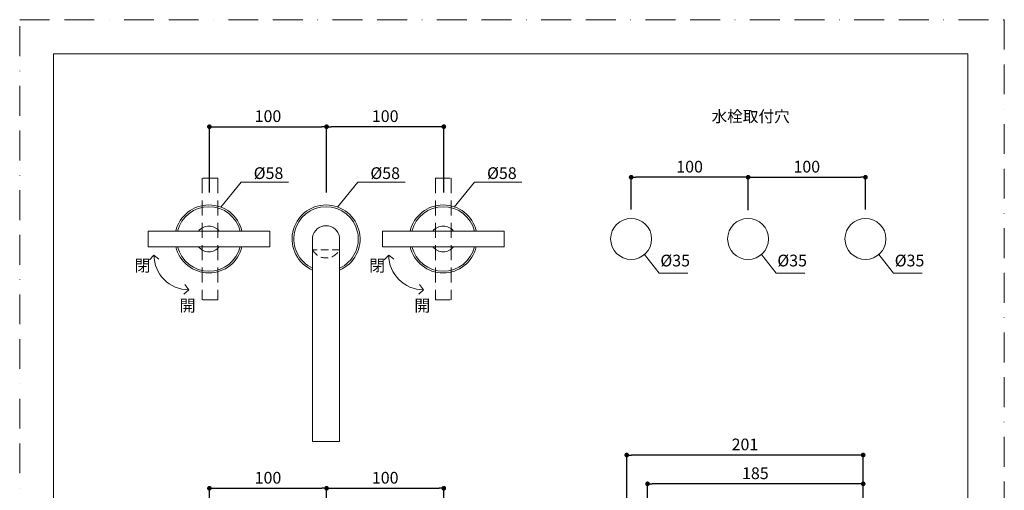
# Model space of a CAD drawing. Units: millimetres. Extents: x 0 to 840, y 0 to 1188.
# Drawn here: x 0 to 840, y 786 to 1188 of the extents above; entities that cross this region are included whole.
import ezdxf

# ---------------------------------------------------------------- set-up
doc = ezdxf.new("R2010")
doc.units = ezdxf.units.MM
doc.header["$LTSCALE"] = 2
doc.header["$PDMODE"] = 1
doc.header["$PDSIZE"] = -2
doc.linetypes.add('BORDER', pattern=[44.45, 12.7, -6.35, 12.7, -6.35, 0, -6.35])
doc.linetypes.add('HIDDEN', pattern=[9.525, 6.35, -3.175])
doc.layers.add('BORDER', color=4, linetype='BORDER', lineweight=20, plot=False)
for name, color, linetype, lineweight in [('DIM', 3, 'Continuous', 13), ('HIDDEN', 8, 'HIDDEN', 20), ('MODEL', 7, 'Continuous', 20), ('TEMPLATE', 7, 'Continuous', 20)]:
    doc.layers.add(name, color=color, linetype=linetype, lineweight=lineweight)
doc.styles.add('ＭＳ ゴシック', font='msgothic.ttc', dxfattribs={"bigfont": 'ＭＳ ゴシック'})
doc.dimstyles.new('tfrom線あり', dxfattribs={"dimtxt": 10, "dimasz": 4, "dimexe": 0, "dimexo": 5, "dimgap": 4, "dimtad": 1, "dimdec": 0, "dimzin": 11, "dimdsep": 46, "dimtxsty": 'ＭＳ ゴシック', "dimblk": 'DOT', "dimcen": 0, "dimazin": 0, "dimtfac": 1, "dimtdec": 1, "dimtix": 1, "dimtofl": 0, "dimtmove": 0, "dimatfit": 0, "dimldrblk": 'DOT', "dimfxl": 1, "dimfrac": 2, "dimtolj": 1, "dimtzin": 11, "dimarcsym": 0})

# ---------------------------------------------------------------- blocks, each defined once
blk = doc.blocks.new('_DOT')
at = {"color": 0, "linetype": 'ByBlock', "lineweight": -2}
blk.add_line((-0.5, 0), (-1, 0), dxfattribs=at)
at = {"color": 0, "linetype": 'ByBlock', "lineweight": -2, "const_width": 0.5}
blk.add_lwpolyline([(-0.25, 0, 1), (0.25, 0, 1)], format="xyb", close=True, dxfattribs=at)
blk = doc.blocks.new('*D61')
at = {"layer": 'Defpoints', "color": 0}
for p in [(535.61, 792.04), (719.61, 753.26), (535.61, 680.19)]:
    blk.add_point(p, dxfattribs=at)
at = {"layer": 'DIM', "color": 0, "lineweight": -2}
for p, q in [((535.61, 685.19), (535.61, 792.04)), ((715.61, 792.04), (539.61, 792.04)), ((719.61, 758.26), (719.61, 792.04))]:
    blk.add_line(p, q, dxfattribs=at)
at = {"layer": 'DIM', "color": 0, "lineweight": -2, "xscale": 4, "yscale": 4, "zscale": 4, "rotation": 180}
blk.add_blockref('_DOT', (535.61, 792.04), dxfattribs=at)
at = {"layer": 'DIM', "color": 0, "lineweight": -2, "xscale": 4, "yscale": 4, "zscale": 4}
blk.add_blockref('_DOT', (719.61, 792.04), dxfattribs=at)
at = {"layer": 'DIM', "color": 0, "insert": (627.61, 801.04), "char_height": 10, "attachment_point": 5, "style": 'ＭＳ ゴシック'}
blk.add_mtext('\\A1;185', dxfattribs=at)
blk = doc.blocks.new('*D64')
at = {"layer": 'Defpoints', "color": 0}
for p in [(261.83, 788.22), (261.83, 747.21), (161.83, 639.16)]:
    blk.add_point(p, dxfattribs=at)
at = {"layer": 'DIM', "color": 0, "lineweight": -2}
for p, q in [((161.83, 644.16), (161.83, 788.22)), ((165.83, 788.22), (257.83, 788.22)), ((261.83, 752.21), (261.83, 788.22))]:
    blk.add_line(p, q, dxfattribs=at)
at = {"layer": 'DIM', "color": 0, "lineweight": -2, "xscale": 4, "yscale": 4, "zscale": 4, "rotation": 180}
blk.add_blockref('_DOT', (161.83, 788.22), dxfattribs=at)
at = {"layer": 'DIM', "color": 0, "lineweight": -2, "xscale": 4, "yscale": 4, "zscale": 4}
blk.add_blockref('_DOT', (261.83, 788.22), dxfattribs=at)
at = {"layer": 'DIM', "color": 0, "insert": (211.83, 797.22), "char_height": 10, "attachment_point": 5, "style": 'ＭＳ ゴシック'}
blk.add_mtext('\\A1;100', dxfattribs=at)
blk = doc.blocks.new('*D65')
at = {"layer": 'Defpoints', "color": 0}
for p in [(361.83, 788.22), (261.83, 747.21), (361.83, 598.25)]:
    blk.add_point(p, dxfattribs=at)
at = {"layer": 'DIM', "color": 0, "lineweight": -2}
for p, q in [((261.83, 752.21), (261.83, 788.22)), ((265.83, 788.22), (357.83, 788.22)), ((361.83, 603.25), (361.83, 788.22))]:
    blk.add_line(p, q, dxfattribs=at)
at = {"layer": 'DIM', "color": 0, "lineweight": -2, "xscale": 4, "yscale": 4, "zscale": 4, "rotation": 180}
blk.add_blockref('_DOT', (261.83, 788.22), dxfattribs=at)
at = {"layer": 'DIM', "color": 0, "lineweight": -2, "xscale": 4, "yscale": 4, "zscale": 4}
blk.add_blockref('_DOT', (361.83, 788.22), dxfattribs=at)
at = {"layer": 'DIM', "color": 0, "insert": (311.83, 797.22), "char_height": 10, "attachment_point": 5, "style": 'ＭＳ ゴシック'}
blk.add_mtext('\\A1;100', dxfattribs=at)
blk = doc.blocks.new('*D74')
at = {"layer": 'Defpoints', "color": 0}
for p in [(517.86, 816.61), (719.61, 747.18), (517.86, 525.25)]:
    blk.add_point(p, dxfattribs=at)
at = {"layer": 'DIM', "color": 0, "lineweight": -2}
for p, q in [((517.86, 530.25), (517.86, 816.61)), ((715.61, 816.61), (521.86, 816.61)), ((719.61, 752.18), (719.61, 816.61))]:
    blk.add_line(p, q, dxfattribs=at)
at = {"layer": 'DIM', "color": 0, "lineweight": -2, "xscale": 4, "yscale": 4, "zscale": 4, "rotation": 180}
blk.add_blockref('_DOT', (517.86, 816.61), dxfattribs=at)
at = {"layer": 'DIM', "color": 0, "lineweight": -2, "xscale": 4, "yscale": 4, "zscale": 4}
blk.add_blockref('_DOT', (719.61, 816.61), dxfattribs=at)
at = {"layer": 'DIM', "color": 0, "insert": (618.73, 825.61), "char_height": 10, "attachment_point": 5, "style": 'ＭＳ ゴシック'}
blk.add_mtext('\\A1;201', dxfattribs=at)
blk = doc.blocks.new('*D75')
at = {"layer": 'Defpoints', "color": 0}
for p in [(521.64, 1053.6), (521.64, 1020.94), (621.42, 1020.46)]:
    blk.add_point(p, dxfattribs=at)
at = {"layer": 'DIM', "color": 0, "lineweight": -2}
for p, q in [((521.64, 1025.94), (521.64, 1053.6)), ((617.42, 1053.6), (525.64, 1053.6)), ((621.42, 1025.46), (621.42, 1053.6))]:
    blk.add_line(p, q, dxfattribs=at)
at = {"layer": 'DIM', "color": 0, "lineweight": -2, "xscale": 4, "yscale": 4, "zscale": 4, "rotation": 180}
blk.add_blockref('_DOT', (521.64, 1053.6), dxfattribs=at)
at = {"layer": 'DIM', "color": 0, "lineweight": -2, "xscale": 4, "yscale": 4, "zscale": 4}
blk.add_blockref('_DOT', (621.42, 1053.6), dxfattribs=at)
at = {"layer": 'DIM', "color": 0, "insert": (571.53, 1062.61), "char_height": 10, "attachment_point": 5, "style": 'ＭＳ ゴシック'}
blk.add_mtext('\\A1;100', dxfattribs=at)
blk = doc.blocks.new('*D76')
at = {"layer": 'Defpoints', "color": 0}
for p in [(721.56, 1053.6), (621.42, 1034.73), (721.56, 1020.94)]:
    blk.add_point(p, dxfattribs=at)
at = {"layer": 'DIM', "color": 0, "lineweight": -2}
for p, q in [((621.42, 1039.73), (621.42, 1053.6)), ((625.42, 1053.6), (717.56, 1053.6)), ((721.56, 1025.94), (721.56, 1053.6))]:
    blk.add_line(p, q, dxfattribs=at)
at = {"layer": 'DIM', "color": 0, "lineweight": -2, "xscale": 4, "yscale": 4, "zscale": 4, "rotation": 180}
blk.add_blockref('_DOT', (621.42, 1053.6), dxfattribs=at)
at = {"layer": 'DIM', "color": 0, "lineweight": -2, "xscale": 4, "yscale": 4, "zscale": 4}
blk.add_blockref('_DOT', (721.56, 1053.6), dxfattribs=at)
at = {"layer": 'DIM', "color": 0, "insert": (671.49, 1062.61), "char_height": 10, "attachment_point": 5, "style": 'ＭＳ ゴシック'}
blk.add_mtext('\\A1;100', dxfattribs=at)
blk = doc.blocks.new('*D77')
at = {"layer": 'Defpoints', "color": 0}
for p in [(261.83, 1096.71), (161.83, 1035.43), (261.83, 1035.43)]:
    blk.add_point(p, dxfattribs=at)
at = {"layer": 'DIM', "color": 0, "lineweight": -2}
for p, q in [((161.83, 1040.43), (161.83, 1096.71)), ((165.83, 1096.71), (257.83, 1096.71)), ((261.83, 1040.43), (261.83, 1096.71))]:
    blk.add_line(p, q, dxfattribs=at)
at = {"layer": 'DIM', "color": 0, "lineweight": -2, "xscale": 4, "yscale": 4, "zscale": 4, "rotation": 180}
blk.add_blockref('_DOT', (161.83, 1096.71), dxfattribs=at)
at = {"layer": 'DIM', "color": 0, "lineweight": -2, "xscale": 4, "yscale": 4, "zscale": 4}
blk.add_blockref('_DOT', (261.83, 1096.71), dxfattribs=at)
at = {"layer": 'DIM', "color": 0, "insert": (211.83, 1105.71), "char_height": 10, "attachment_point": 5, "style": 'ＭＳ ゴシック'}
blk.add_mtext('\\A1;100', dxfattribs=at)
blk = doc.blocks.new('*D78')
at = {"layer": 'Defpoints', "color": 0}
for p in [(261.83, 1096.71), (261.83, 1035.43), (361.83, 1035.43)]:
    blk.add_point(p, dxfattribs=at)
at = {"layer": 'DIM', "color": 0, "lineweight": -2}
for p, q in [((261.83, 1040.43), (261.83, 1096.71)), ((357.83, 1096.71), (265.83, 1096.71)), ((361.83, 1040.43), (361.83, 1096.71))]:
    blk.add_line(p, q, dxfattribs=at)
at = {"layer": 'DIM', "color": 0, "lineweight": -2, "xscale": 4, "yscale": 4, "zscale": 4, "rotation": 180.0000000000005}
blk.add_blockref('_DOT', (261.83, 1096.71), dxfattribs=at)
at = {"layer": 'DIM', "color": 0, "lineweight": -2, "xscale": 4, "yscale": 4, "zscale": 4}
blk.add_blockref('_DOT', (361.83, 1096.71), dxfattribs=at)
at = {"layer": 'DIM', "color": 0, "insert": (311.83, 1105.71), "char_height": 10, "attachment_point": 5, "style": 'ＭＳ ゴシック'}
blk.add_mtext('\\A1;100', dxfattribs=at)

msp = doc.modelspace()

# ---------------------------------------------------------------- linework, layer by layer
at = {"layer": 'BORDER'}
msp.add_lwpolyline([(0, 0), (0, 1188), (840, 1188), (840, 0)], close=True, dxfattribs=at)
at = {"layer": 'DIM'}
for p, q in [((171.47, 1028.15), (189.05, 1049.52)), ((189.05, 1049.52), (229.42, 1049.52)), ((271.01, 1028.15), (288.59, 1049.52)), ((288.59, 1049.52), (328.96, 1049.52)), ((370.54, 1028.16), (388.13, 1049.52)), ((388.13, 1049.52), (428.5, 1049.52)), ((114.58, 987.15), (110.8, 983.25)), ((114.58, 987.15), (118.84, 983.76)), ((314.85, 987.15), (311.06, 983.25)), ((314.85, 987.15), (319.1, 983.76)), ((533.13, 987.74), (545.59, 971.75)), ((632.91, 987.74), (645.38, 971.75)), ((733.05, 987.74), (745.51, 971.75)), ((545.59, 971.75), (569.94, 971.75)), ((645.38, 971.75), (669.73, 971.75)), ((745.51, 971.75), (769.87, 971.75)), ((144.18, 957.56), (140.96, 961.94)), ((344.44, 957.56), (341.22, 961.94)), ((144.18, 957.56), (140.13, 953.93)), ((344.44, 957.56), (340.39, 953.93))]:
    msp.add_line(p, q, dxfattribs=at)
for centre in [(144.18, 987.15), (344.44, 987.15)]:
    msp.add_arc(centre, 29.59, 180, 270, dxfattribs=at)
at = {"layer": 'HIDDEN'}
for p, q in [((169.01, 1052.8), (155.68, 1052.8)), ((155.68, 1052.8), (155.68, 949.09)), ((169.01, 1052.8), (169.01, 949.09)), ((354.66, 1052.8), (367.99, 1052.8)), ((354.66, 1052.8), (354.66, 949.09)), ((367.99, 1052.8), (367.99, 949.09)), ((169.01, 949.09), (155.68, 949.09)), ((354.66, 949.09), (367.99, 949.09))]:
    msp.add_line(p, q, dxfattribs=at)
at = {"layer": 'HIDDEN', "ltscale": 0.5}
msp.add_line((272.88, 991.69), (249.88, 991.69), dxfattribs=at)
msp.add_arc((261.38, 997.7), 12.98, 207.58633, 332.41367, dxfattribs=at)
at = {"layer": 'MODEL'}
for p, q in [((109.58, 1007.61), (109.58, 994.28)), ((213.29, 1007.61), (109.58, 1007.61)), ((213.29, 1007.61), (213.29, 994.28)), ((249.88, 1002.69), (249.88, 828.19)), ((272.88, 1002.69), (272.88, 828.19)), ((309.46, 1007.61), (309.46, 994.28)), ((413.18, 1007.61), (309.46, 1007.61)), ((413.18, 1007.61), (413.18, 994.28)), ((213.29, 994.28), (109.58, 994.28)), ((413.18, 994.28), (309.46, 994.28)), ((272.88, 828.19), (249.88, 828.19))]:
    msp.add_line(p, q, dxfattribs=at)
for centre in [(521.64, 1000.94), (621.42, 1000.94), (721.56, 1000.94)]:
    msp.add_circle(centre, 17.5, dxfattribs=at)
for centre, radius, start, end in [((161.43, 1000.95), 29, 13.28857, 166.71143), ((161.43, 1000.95), 27.5, 14.02629, 165.97371), ((261.38, 1000.94), 29, 293.36279, 246.63721), ((261.38, 1000.94), 27.5, 294.71671, 245.28329), ((361.32, 1000.94), 29, 13.28857, 166.71143), ((361.32, 1000.94), 27.5, 14.02629, 165.97371), ((161.43, 1000.95), 11, 37.29959, 142.70041), ((261.38, 1000.48), 11.71, 10.88066, 169.11934), ((361.32, 1000.94), 11, 37.29959, 142.70041), ((161.43, 1000.95), 29, 193.28857, 346.71143), ((161.43, 1000.95), 27.5, 194.02629, 345.97371), ((161.43, 1000.95), 11, 217.29959, 322.70041), ((361.32, 1000.94), 29, 193.28857, 346.71143), ((361.32, 1000.94), 27.5, 194.02629, 345.97371), ((361.32, 1000.94), 11, 217.29959, 322.70041)]:
    msp.add_arc(centre, radius, start, end, dxfattribs=at)
at = {"layer": 'TEMPLATE', "flags": 128}
msp.add_lwpolyline([(808.88, 1158.86), (28.88, 1158.86), (28.88, 38.86), (808.88, 38.86), (808.88, 1158.86)], dxfattribs=at)

# ---------------------------------------------------------------- texts
at = {"layer": 'DIM', "attachment_point": 1, "line_spacing_factor": 0.782827, "style": 'ＭＳ ゴシック'}
for s, insert, char_height in [('{水栓取付穴}', (590.26, 1110.4), 9.773), ('{Ø58}', (199.64, 1062.09), 10), ('{Ø58}', (299.18, 1062.09), 10), ('{Ø58}', (398.72, 1062.09), 10), ('{閉}', (97.87, 983.18), 10), ('{閉}', (298.13, 983.18), 10), ('{Ø35}', (546.58, 987.52), 10), ('{Ø35}', (646.37, 987.52), 10), ('{Ø35}', (746.5, 987.52), 10), ('{開}', (136.37, 949.08), 10), ('{開}', (336.64, 949.08), 10)]:
    msp.add_mtext(s, dxfattribs=dict(at, insert=insert, char_height=char_height))

# ---------------------------------------------------------------- dimensions: what is measured, and where the dimension line sits
at = {"layer": 'DIM'}
for p1, angle, picture, middle in [((161.83, 1035.43), 0, '*D77', (211.83, 1105.71)), ((361.83, 1035.43), 180, '*D78', (311.83, 1105.71))]:
    dim = msp.add_linear_dim(base=(261.83, 1096.71), p1=p1, p2=(261.83, 1035.43), angle=angle, dimstyle='tfrom線あり', override={"dimlfac": 1, "dimpost": '<>'}, dxfattribs=at)
    dim.commit()
    dim.dimension.update_dxf_attribs({"geometry": picture, "text_midpoint": middle})
for base, p1, p2, override, picture, middle in [((521.64, 1053.6), (621.42, 1020.46), (521.64, 1020.94), {"dimlfac": 1, "dimpost": '<>'}, '*D75', (571.53, 1062.61)), ((721.56, 1053.6), (621.42, 1034.73), (721.56, 1020.94), {"dimlfac": 1, "dimpost": '<>'}, '*D76', (671.49, 1062.61)), ((261.83, 788.22), (161.83, 639.16), (261.83, 747.21), {"dimpost": '<>'}, '*D64', (211.83, 797.22)), ((361.83, 788.22), (261.83, 747.21), (361.83, 598.25), {"dimpost": '<>'}, '*D65', (311.83, 797.22))]:
    dim = msp.add_linear_dim(base=base, p1=p1, p2=p2, dimstyle='tfrom線あり', override=override, dxfattribs=at)
    dim.commit()
    dim.dimension.update_dxf_attribs({"geometry": picture, "text_midpoint": middle})
dim = msp.add_linear_dim(base=(517.86, 816.61), p1=(719.61, 747.18), p2=(517.86, 525.25), text='201', dimstyle='tfrom線あり', override={"dimpost": '<>'}, dxfattribs=at)
dim.commit()
dim.dimension.update_dxf_attribs({"geometry": '*D74', "text_midpoint": (618.73, 825.61)})
dim = msp.add_linear_dim(base=(535.61, 792.04), p1=(719.61, 753.26), p2=(535.61, 680.19), angle=180, text='185', dimstyle='tfrom線あり', override={"dimpost": '<>'}, dxfattribs=at)
dim.commit()
dim.dimension.update_dxf_attribs({"geometry": '*D61', "text_midpoint": (627.61, 792.04), "dimtype": 160})

doc.saveas('drawing.dxf')
